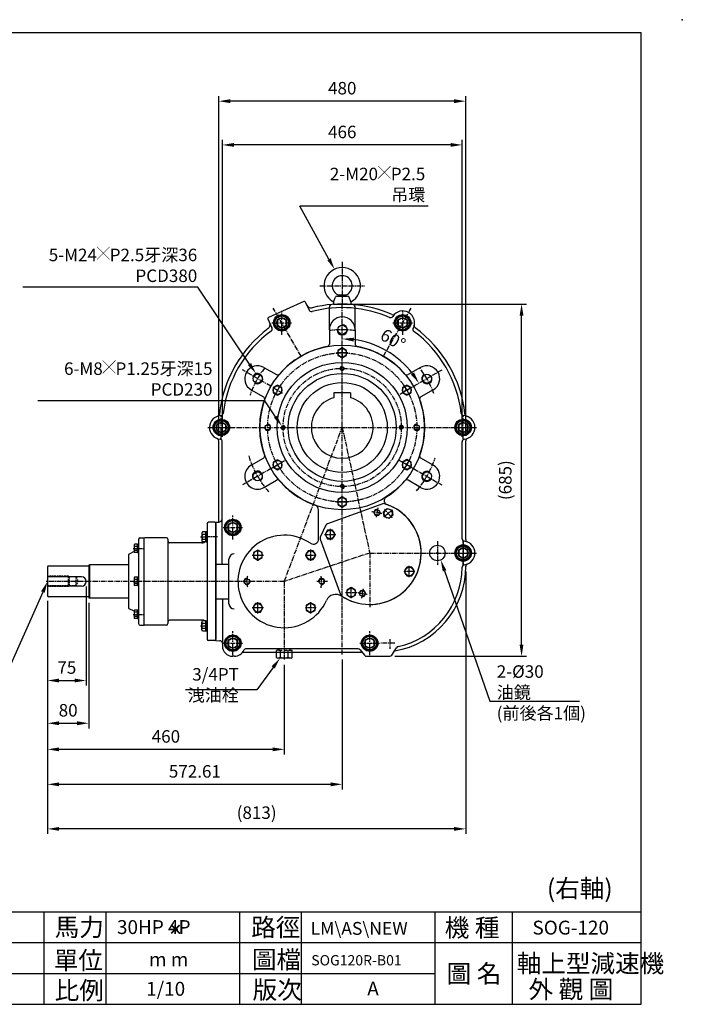
# Model space of a CAD drawing. Extents: x 10 to 2690, y 10 to 1960.
# Drawn here: x 1402 to 2690, y 45 to 1960 of the extents above; entities that cross this region are included whole.
import ezdxf

# ---------------------------------------------------------------- set-up
doc = ezdxf.new("R2010")
doc.units = 0
doc.header["$LTSCALE"] = 0.5
doc.linetypes.add('CENTER2', pattern=[28.575, 19.05, -3.175, 3.175, -3.175])
doc.linetypes.add('HIDDEN', pattern=[9.525, 6.35, -3.175])
doc.layers.get('Defpoints').update_dxf_attribs({"linetype": 'CONTINUOUS'})
for name, color, linetype in [('BASE', 251, 'CONTINUOUS'), ('BORDER', 5, 'CONTINUOUS'), ('CENTER', 6, 'CENTER2'), ('DIM', 3, 'CONTINUOUS'), ('HACHURE', 1, 'CONTINUOUS'), ('HIDDEN', 4, 'HIDDEN'), ('MAIN', 7, 'CONTINUOUS')]:
    doc.layers.add(name, color=color, linetype=linetype)
doc.styles.add('CHINA', font='romanc.shx', dxfattribs={"bigfont": 'china.shx'})
doc.dimstyles.new('CHINA', dxfattribs={"dimtxt": 2.7, "dimasz": 2.3, "dimexe": 1.5, "dimexo": 1.5, "dimgap": 1.5, "dimtad": 1, "dimdec": 4, "dimlfac": -1, "dimzin": 9, "dimdsep": 46, "dimtxsty": 'CHINA', "dimcen": 0, "dimclrd": 256, "dimclre": 256, "dimclrt": 256, "dimadec": 0, "dimazin": 0, "dimtfac": 1, "dimtdec": 3, "dimtofl": 0, "dimtmove": 0, "dimatfit": 3, "dimfxl": 0, "dimtolj": 1, "dimtzin": 9, "dimarcsym": 0})

# ---------------------------------------------------------------- blocks, each defined once
blk = doc.blocks.new('A$C5CB96CEF')
at = {"layer": 'CENTER', "linetype": 'CENTER2', "ltscale": 0.3}
blk.add_line((0, 9.8), (12.7, 9.8), dxfattribs=at)
at = {"layer": 'MAIN'}
for p, q in [((10.4, 19.6), (3.9, 19.6)), ((10.4, 0), (10.4, 19.6)), ((2.4, 17.2), (2.4, 2.5)), ((10.4, 14.7), (3.9, 14.7)), ((10.4, 4.9), (3.9, 4.9)), ((10.4, 0), (3.9, 0))]:
    blk.add_line(p, q, dxfattribs=at)
for centre, radius, start, end in [((5.3, 17.2), 2.84, 120.1723, 239.8277), ((11.7, 9.8), 9.24, 147.902, 212.098), ((5.3, 2.5), 2.84, 120.1728, 239.8272)]:
    blk.add_arc(centre, radius, start, end, dxfattribs=at)
blk = doc.blocks.new('A$C7B7076FD')
at = {"layer": 'CENTER'}
for p, q in [((19, 0), (19, 46.2)), ((0, 23.1), (38, 23.1))]:
    blk.add_line(p, q, dxfattribs=at)
at = {"layer": 'MAIN'}
blk.add_lwpolyline([(19, 33), (10.4, 28.1), (10.4, 18.2), (19, 13.2), (27.6, 18.2), (27.6, 28.1)], close=True, dxfattribs=at)
for radius in [16, 15]:
    blk.add_circle((19, 23.1), radius, dxfattribs=at)
at = {"layer": 'MAIN', "color": 1}
for radius in [13.3, 9.9]:
    blk.add_circle((19, 23.1), radius, dxfattribs=at)
blk = doc.blocks.new('A$C4C6852BF')
at = {"layer": 'CENTER', "linetype": 'CENTER2', "ltscale": 0.3}
blk.add_line((0, 8.1), (10.4, 8.1), dxfattribs=at)
at = {"layer": 'MAIN'}
for p, q in [((2, 14.2), (2, 2)), ((9, 16.2), (3.2, 16.2)), ((9, 12.1), (3.2, 12.1)), ((9, 4), (3.2, 4)), ((9, 0), (9, 16.2)), ((9, 0), (3.2, 0))]:
    blk.add_line(p, q, dxfattribs=at)
for centre, radius, start, end in [((4.3, 14.1), 2.34, 120.1723, 239.8277), ((9.6, 8.1), 7.61, 147.902, 212.098), ((4.3, 2), 2.34, 120.1728, 239.8272)]:
    blk.add_arc(centre, radius, start, end, dxfattribs=at)
blk = doc.blocks.new('A$C0F4F17D8')
at = {"layer": 'CENTER', "linetype": 'CENTER2', "ltscale": 0.3}
for p, q in [((10.9, 0), (10.9, 21.8)), ((0, 10.9), (21.8, 10.9))]:
    blk.add_line(p, q, dxfattribs=at)
at = {"layer": 'HACHURE'}
blk.add_circle((10.9, 10.9), 8.5, dxfattribs=at)
at = {"layer": 'MAIN'}
blk.add_lwpolyline([(10.9, 20.7), (2.4, 15.8), (2.4, 6), (10.9, 1.1), (19.4, 6), (19.4, 15.8)], close=True, dxfattribs=at)
blk = doc.blocks.new('*D842')
at = {"layer": 'Defpoints', "color": 0}
for p in [(1456.4, 839.4), (2029.1, 725.2), (1456.4, 472.8)]:
    blk.add_point(p, dxfattribs=at)
at = {"layer": 'DIM'}
for p, q in [((1456.4, 829.5), (1456.4, 462.9)), ((2029.1, 715.3), (2029.1, 462.9)), ((2006.6, 472.8), (1478.9, 472.8))]:
    blk.add_line(p, q, dxfattribs=at)
for points in [[(1478.9, 476.6), (1478.9, 469.1), (1456.4, 472.8)], [(2006.6, 476.6), (2006.6, 469.1), (2029.1, 472.8)]]:
    blk.add_solid(points, dxfattribs=at)
at = {"layer": 'DIM', "insert": (1742.7, 494.9), "char_height": 24.3, "attachment_point": 5, "style": 'CHINA'}
blk.add_mtext('572.61', dxfattribs=at)
blk = doc.blocks.new('*D844')
at = {"layer": 'Defpoints', "color": 0}
for p in [(1531.4, 867.4), (1456.4, 839.4), (1531.4, 674.7)]:
    blk.add_point(p, dxfattribs=at)
at = {"layer": 'DIM'}
for p, q in [((1531.4, 857.5), (1531.4, 664.8)), ((1456.4, 829.5), (1456.4, 664.8)), ((1478.9, 674.7), (1508.9, 674.7))]:
    blk.add_line(p, q, dxfattribs=at)
for points in [[(1478.9, 678.5), (1478.9, 671), (1456.4, 674.7)], [(1508.9, 678.5), (1508.9, 671), (1531.4, 674.7)]]:
    blk.add_solid(points, dxfattribs=at)
at = {"layer": 'DIM', "insert": (1493.9, 696.8), "char_height": 24.3, "attachment_point": 5, "style": 'CHINA'}
blk.add_mtext('75', dxfattribs=at)
blk = doc.blocks.new('*D845')
at = {"layer": 'Defpoints', "color": 0}
for p in [(1456.4, 839.4), (1536.4, 835.8), (1536.4, 591.6)]:
    blk.add_point(p, dxfattribs=at)
at = {"layer": 'DIM'}
for p, q in [((1456.4, 829.5), (1456.4, 581.7)), ((1536.4, 825.9), (1536.4, 581.7)), ((1478.9, 591.6), (1513.9, 591.6))]:
    blk.add_line(p, q, dxfattribs=at)
for points in [[(1478.9, 595.4), (1478.9, 587.9), (1456.4, 591.6)], [(1513.9, 595.4), (1513.9, 587.9), (1536.4, 591.6)]]:
    blk.add_solid(points, dxfattribs=at)
at = {"layer": 'DIM', "insert": (1496.4, 613.7), "char_height": 24.3, "attachment_point": 5, "style": 'CHINA'}
blk.add_mtext('80', dxfattribs=at)
blk = doc.blocks.new('*D858')
at = {"layer": 'Defpoints', "color": 0}
for p in [(2029.1, 1407), (2377.6, 1407), (2121.3, 721.9)]:
    blk.add_point(p, dxfattribs=at)
at = {"layer": 'DIM'}
for p, q in [((2039, 1407), (2387.5, 1407)), ((2377.6, 744.4), (2377.6, 1384.5)), ((2131.2, 721.9), (2387.5, 721.9))]:
    blk.add_line(p, q, dxfattribs=at)
for points in [[(2373.8, 1384.5), (2381.3, 1384.5), (2377.6, 1407)], [(2373.8, 744.4), (2381.3, 744.4), (2377.6, 721.9)]]:
    blk.add_solid(points, dxfattribs=at)
at = {"layer": 'DIM', "insert": (2349.1, 1064.4), "char_height": 24.3, "attachment_point": 5, "rotation": 90, "style": 'CHINA'}
blk.add_mtext('(685)', dxfattribs=at)
blk = doc.blocks.new('*D859')
at = {"layer": 'Defpoints', "color": 0}
for p in [(2029.1, 1421.4), (2139.8, 1298.9), (2223.1, 1279), (2167.6, 1247), (2029.1, 725.2)]:
    blk.add_point(p, dxfattribs=at)
at = {"layer": 'DIM'}
blk.add_arc((2029.1, 1167), 172.2, 37.4907, 82.5093, dxfattribs=at)
for points in [[(2051.3, 1334), (2051.7, 1341.5), (2029.1, 1339.2)], [(2168.8, 1273.9), (2162.6, 1269.7), (2178.2, 1253.1)]]:
    blk.add_solid(points, dxfattribs=at)
at = {"layer": 'DIM', "insert": (2126.2, 1335.2), "char_height": 24.3, "attachment_point": 5, "rotation": 330, "style": 'CHINA'}
blk.add_mtext('60°', dxfattribs=at)
blk = doc.blocks.new('*D861')
at = {"layer": 'Defpoints', "color": 0}
for p in [(1456.4, 839.4), (1916.4, 715.4), (1456.4, 540.9)]:
    blk.add_point(p, dxfattribs=at)
at = {"layer": 'DIM'}
for p, q in [((1456.4, 829.5), (1456.4, 531)), ((1916.4, 705.5), (1916.4, 531)), ((1893.9, 540.9), (1478.9, 540.9))]:
    blk.add_line(p, q, dxfattribs=at)
for points in [[(1478.9, 544.6), (1478.9, 537.1), (1456.4, 540.9)], [(1893.9, 544.6), (1893.9, 537.1), (1916.4, 540.9)]]:
    blk.add_solid(points, dxfattribs=at)
at = {"layer": 'DIM', "insert": (1686.4, 562.9), "char_height": 24.3, "attachment_point": 5, "style": 'CHINA'}
blk.add_mtext('460', dxfattribs=at)
blk = doc.blocks.new('*D882')
at = {"layer": 'Defpoints', "color": 0}
for p in [(2269.1, 896.6), (1456.4, 839.4), (1456.4, 386.2)]:
    blk.add_point(p, dxfattribs=at)
at = {"layer": 'DIM'}
for p, q in [((2269.1, 886.7), (2269.1, 376.3)), ((1456.4, 829.5), (1456.4, 376.3)), ((2246.6, 386.2), (1478.9, 386.2))]:
    blk.add_line(p, q, dxfattribs=at)
for points in [[(1478.9, 389.9), (1478.9, 382.4), (1456.4, 386.2)], [(2246.6, 389.9), (2246.6, 382.4), (2269.1, 386.2)]]:
    blk.add_solid(points, dxfattribs=at)
at = {"layer": 'DIM', "insert": (1862.7, 414.6), "char_height": 24.3, "attachment_point": 5, "style": 'CHINA'}
blk.add_mtext('(813)', dxfattribs=at)
blk = doc.blocks.new('*D883')
at = {"layer": 'Defpoints', "color": 0}
for p in [(1796.1, 1716.4), (1796.1, 1139.1), (2262.1, 1139.1)]:
    blk.add_point(p, dxfattribs=at)
at = {"layer": 'DIM'}
for p, q in [((1796.1, 1149), (1796.1, 1726.3)), ((2262.1, 1149), (2262.1, 1726.3)), ((2239.6, 1716.4), (1818.6, 1716.4))]:
    blk.add_line(p, q, dxfattribs=at)
for points in [[(1818.6, 1720.2), (1818.6, 1712.7), (1796.1, 1716.4)], [(2239.6, 1720.2), (2239.6, 1712.7), (2262.1, 1716.4)]]:
    blk.add_solid(points, dxfattribs=at)
at = {"layer": 'DIM', "insert": (2029.1, 1738.5), "char_height": 24.3, "attachment_point": 5, "style": 'CHINA'}
blk.add_mtext('466', dxfattribs=at)
blk = doc.blocks.new('*D884')
at = {"layer": 'Defpoints', "color": 0}
for p in [(1789.1, 1801.5), (1789.1, 1140.8), (2269.1, 1140.8)]:
    blk.add_point(p, dxfattribs=at)
at = {"layer": 'DIM'}
for p, q in [((1789.1, 1150.7), (1789.1, 1811.4)), ((2246.6, 1801.5), (1811.6, 1801.5)), ((2269.1, 1150.7), (2269.1, 1811.4))]:
    blk.add_line(p, q, dxfattribs=at)
for points in [[(1811.6, 1805.3), (1811.6, 1797.8), (1789.1, 1801.5)], [(2246.6, 1805.3), (2246.6, 1797.8), (2269.1, 1801.5)]]:
    blk.add_solid(points, dxfattribs=at)
at = {"layer": 'DIM', "insert": (2029.1, 1823.6), "char_height": 24.3, "attachment_point": 5, "style": 'CHINA'}
blk.add_mtext('480', dxfattribs=at)

msp = doc.modelspace()

# ---------------------------------------------------------------- linework, layer by layer
at = {"layer": 'BORDER'}
for p, q in [((20, 1935), (2610, 1935)), ((2610, 45), (2610, 1935)), ((20, 225), (2610, 225)), ((20, 45), (2610, 45))]:
    msp.add_line(p, q, dxfattribs=at)
at = {"layer": 'CENTER'}
for p, q in [((2029.053, 1488.957), (2029.053, 1406.965)), ((1985.403, 1442.465), (2072.446, 1442.465)), ((1949.053, 1305.529), (1895.053, 1399.059)), ((2029.053, 725.17), (2029.053, 1406.965)), ((2109.053, 1305.529), (2163.053, 1399.059)), ((1890.489, 1246.965), (1834.971, 1279.018)), ((2167.617, 1246.965), (2223.135, 1279.018)), ((2141.4, 1231.829), (2170.648, 1248.715)), ((1768.053, 1166.965), (2290.053, 1166.965)), ((1916.446, 867.432), (2029.053, 1166.965)), ((2029.053, 1166.965), (2082.477, 922.739)), ((1888.234, 1085.663), (1917.189, 1102.38)), ((2139.035, 1103.466), (2170.648, 1085.215)), ((1890.489, 1086.965), (1835.496, 1055.215)), ((2167.617, 1086.965), (2222.609, 1055.215)), ((2098.455, 1010.654), (2095.109, 992.246)), ((1786.446, 954.034), (1763.446, 954.034)), ((2214.053, 945.739), (2214.053, 899.739)), ((2264.053, 945.739), (2264.053, 899.739)), ((1630.446, 931.518), (1643.446, 931.518)), ((2082.477, 922.739), (1916.446, 867.432)), ((2082.477, 922.739), (2289.857, 922.739)), ((2082.477, 922.739), (2082.477, 817.378)), ((1783.446, 867.432), (1453.446, 867.432)), ((1916.446, 867.432), (1783.446, 867.432)), ((1916.446, 867.432), (1916.446, 715.432)), ((2000.707, 867.432), (1979.639, 867.432)), ((2069.844, 853.233), (2066.498, 834.825)), ((1630.446, 803.346), (1643.446, 803.346)), ((2131.007, 747.432), (2103.581, 747.432)), ((2121.477, 755.239), (2121.477, 736.239))]:
    msp.add_line(p, q, dxfattribs=at)
for radius in [145, 115]:
    msp.add_circle((2029.053, 1166.965), radius, dxfattribs=at)
for centre, radius, start, end in [((2029.053, 1166.965), 190, 82.439157, 97.560843), ((2029.053, 1166.965), 190, 142.439157, 160.610808), ((2029.053, 1166.965), 190, 20.364689, 37.560843), ((2029.053, 1166.965), 190, 196.966733, 221.274407), ((2029.053, 1166.965), 190, 319.506462, 341.877493), ((2082.477, 922.739), 80, 72.532425, 86.865711), ((1916.446, 867.432), 72.5, 171.979561, 188.145518), ((1916.446, 867.432), 72.5, 350.161333, 8.252339), ((2082.477, 922.739), 80, 252.995427, 266.402708)]:
    msp.add_arc(centre, radius, start, end, dxfattribs=at)
at = {"layer": 'DIM'}
for p, q in [((2003.204, 1494.354), (1946.673, 1597.339)), ((2196.24, 1597.339), (1946.673, 1597.339)), ((1748.489, 1439.915), (1408.01, 1439.915)), ((1848.91, 1290.17), (1748.489, 1439.915)), ((1878.606, 1218.799), (1437.662, 1218.799)), ((1899.408, 1187.781), (1878.606, 1218.799)), ((2227.976, 887.985), (2316.139, 634.652)), ((1447.295, 846.877), (1333.843, 592.052)), ((1894.977, 700.273), (1863.202, 656.842)), ((1863.202, 656.842), (1724.666, 656.842)), ((2316.139, 634.652), (2489.906, 634.652))]:
    msp.add_line(p, q, dxfattribs=at)
at = {"layer": 'DIM', "color": 3}
for p, q in [((1450, 45), (1450, 225)), ((1570, 45), (1570, 225)), ((1830, 45), (1830, 225)), ((1830, 45), (1830, 225)), ((1950, 45), (1950, 225)), ((2210, 45), (2210, 225)), ((2360, 45), (2360, 225)), ((710, 165), (2610, 165)), ((1790, 165), (2170, 165)), ((710, 105), (2210, 105))]:
    msp.add_line(p, q, dxfattribs=at)
at = {"layer": 'DIM'}
for points in [[(2006.491, 1496.158), (1999.917, 1492.549), (2014.031, 1474.63)], [(1852.024, 1292.258), (1845.795, 1288.081), (1861.441, 1271.483)], [(1902.522, 1189.869), (1896.293, 1185.692), (1911.939, 1169.094)], [(2224.435, 886.752), (2231.518, 889.217), (2220.581, 909.235)], [(1443.869, 848.402), (1450.721, 845.352), (1456.446, 867.432)], [(1891.95, 702.487), (1898.003, 698.059), (1908.262, 718.432)]]:
    msp.add_solid(points, dxfattribs=at)
at = {"layer": 'HIDDEN'}
for p, q in [((1496.446, 877.432), (1456.446, 877.432)), ((1511.446, 876.182), (1456.446, 876.182)), ((1498.611, 876.182), (1496.446, 877.432)), ((1496.446, 877.432), (1496.446, 857.432)), ((1498.611, 876.182), (1498.611, 858.682)), ((1511.446, 876.182), (1516.498, 867.432)), ((1511.446, 876.182), (1511.446, 858.682)), ((1511.446, 858.682), (1516.498, 867.432)), ((1511.446, 858.682), (1456.446, 858.682)), ((1496.446, 857.432), (1456.446, 857.432)), ((1498.611, 858.682), (1496.446, 857.432))]:
    msp.add_line(p, q, dxfattribs=at)
at = {"layer": 'HIDDEN', "ltscale": 2}
for p, q in [((1931.457, 733.432), (1901.435, 733.432)), ((1901.435, 729.432), (1901.435, 733.432)), ((1904.696, 733.432), (1904.696, 736.432)), ((1905.696, 736.432), (1905.696, 733.432)), ((1908.941, 729.432), (1908.941, 733.432)), ((1923.952, 729.432), (1923.952, 733.432)), ((1927.196, 736.432), (1927.196, 733.432)), ((1928.196, 733.432), (1928.196, 736.432)), ((1931.457, 729.432), (1931.457, 733.432))]:
    msp.add_line(p, q, dxfattribs=at)
at = {"layer": 'MAIN'}
for p, q in [((2012.053, 1411.3), (2015.779, 1420.131)), ((2018.543, 1421.965), (2039.562, 1421.965)), ((2021.179, 1424.965), (2036.927, 1424.965)), ((2046.053, 1411.3), (2042.327, 1420.131)), ((1954.745, 1412.09), (1885.506, 1380.499)), ((1957.28, 1411.317), (1964.619, 1395.232)), ((2004.053, 1356.965), (2004.053, 1401.112)), ((2012.053, 1411.3), (2012.053, 1406.965)), ((2012.053, 1406.965), (2046.053, 1406.965)), ((2046.053, 1411.3), (2046.053, 1406.965)), ((2054.053, 1356.965), (2054.053, 1401.112)), ((1884.429, 1378.078), (1892.393, 1360.623)), ((2004.053, 1356.965), (2004.053, 1329.214)), ((2054.053, 1356.965), (2054.053, 1329.214)), ((1877.008, 1283.615), (1901.04, 1269.74)), ((2181.098, 1283.615), (2157.065, 1269.74)), ((1852.008, 1240.314), (1876.04, 1226.439)), ((2013.053, 1234.365), (2013.053, 1224.792)), ((2045.053, 1234.365), (2045.053, 1224.792)), ((2206.098, 1240.314), (2182.065, 1226.439)), ((1789.053, 982.438), (1789.053, 1140.811)), ((1796.053, 900.973), (1796.053, 1139.126)), ((2262.053, 950.578), (2262.053, 1139.126)), ((2269.053, 948.893), (2269.053, 1140.811)), ((1852.008, 1093.615), (1876.04, 1107.49)), ((2206.098, 1093.615), (2182.065, 1107.49)), ((1877.008, 1050.314), (1901.04, 1064.189)), ((2181.098, 1050.314), (2157.065, 1064.189)), ((2107.827, 1018.502), (2000.131, 979.304)), ((2111.357, 1022.123), (2111.357, 1026.954)), ((1983.053, 949.868), (1983.053, 1006.453)), ((1766.446, 979.432), (1766.446, 755.432)), ((1781.446, 982.432), (1769.446, 982.432)), ((1783.446, 752.432), (1783.446, 982.438)), ((1783.446, 982.438), (1789.053, 982.438)), ((1783.446, 980.432), (1783.446, 754.432)), ((1997.31, 976.719), (1986.382, 953.284)), ((1633.446, 949.432), (1633.446, 785.432)), ((1636.446, 952.432), (1643.446, 952.432)), ((1643.446, 952.432), (1643.446, 782.432)), ((1643.446, 950.432), (1643.446, 784.432)), ((1687.446, 952.432), (1645.446, 952.432)), ((1690.446, 949.432), (1690.446, 785.432)), ((1756.446, 942.432), (1693.446, 942.432)), ((1986.215, 949.461), (2025.413, 841.765)), ((1624.448, 925.376), (1615.044, 920.622)), ((1613.446, 917.97), (1613.446, 816.894)), ((1783.446, 900.973), (1808.946, 900.973)), ((1808.946, 823.891), (1808.946, 910.973)), ((1456.446, 895.432), (1456.446, 839.432)), ((1536.446, 897.432), (1458.446, 897.432)), ((1536.446, 899.022), (1537.675, 899.882)), ((1536.446, 899.022), (1536.446, 835.842)), ((1613.446, 899.882), (1537.675, 899.882)), ((1522.446, 876.432), (1456.446, 876.432)), ((1522.446, 858.432), (1456.446, 858.432)), ((1536.446, 837.432), (1458.446, 837.432)), ((1536.446, 835.842), (1537.675, 834.982)), ((1613.446, 834.982), (1537.675, 834.982)), ((1783.446, 833.891), (1808.946, 833.891)), ((1796.159, 833.891), (1796.159, 741.932)), ((1624.448, 809.487), (1615.044, 814.242)), ((1756.446, 792.432), (1693.446, 792.432)), ((1636.446, 782.432), (1643.446, 782.432)), ((1687.446, 782.432), (1645.446, 782.432)), ((1781.446, 752.432), (1769.446, 752.432)), ((1783.446, 752.432), (1791.334, 752.157)), ((2068.104, 729.432), (1835.346, 729.432)), ((2060.137, 736.432), (1842.421, 736.432)), ((1901.435, 719.432), (1901.435, 729.432)), ((1908.941, 720.445), (1908.941, 729.432)), ((1923.952, 720.445), (1923.952, 729.432)), ((1931.457, 719.432), (1931.457, 729.432)), ((2064.054, 734.539), (2072.551, 723.825)), ((2125.521, 724.284), (2134.432, 738.559)), ((1819.733, 721.932), (1816.159, 721.932)), ((1902.435, 718.432), (1901.435, 719.432)), ((1930.457, 718.432), (1902.435, 718.432)), ((1930.457, 718.432), (1931.457, 719.432)), ((2076.469, 721.932), (2121.28, 721.932))]:
    msp.add_line(p, q, dxfattribs=at)
at = {"layer": 'MAIN', "color": 1}
msp.add_line((1537.675, 899.882), (1537.675, 834.982), dxfattribs=at)
at = {"layer": 'MAIN'}
msp.add_lwpolyline([(2045.053, 1234.365), (2029.053, 1234.365), (2013.053, 1234.365)], dxfattribs=at)
for points in [[(1764.213, 944.219), (1766.213, 944.219), (1766.213, 963.85), (1764.213, 963.85)], [(1631.446, 923.435), (1633.446, 923.435), (1633.446, 939.601), (1631.446, 939.601)], [(1631.446, 859.349), (1633.446, 859.349), (1633.446, 875.515), (1631.446, 875.515)], [(1631.446, 795.263), (1633.446, 795.263), (1633.446, 811.429), (1631.446, 811.429)], [(1764.213, 790.645), (1766.213, 790.645), (1766.213, 771.014), (1764.213, 771.014)]]:
    msp.add_lwpolyline(points, close=True, dxfattribs=at)
at = {"layer": 'MAIN', "const_width": 2.5}
msp.add_lwpolyline([(2212.803, 922.739, 1), (2215.303, 922.739, 1)], format="xyb", close=True, dxfattribs=at)
at = {"layer": 'MAIN'}
for centre, radius in [((2029.053, 1356.965), 8.75), ((2029.053, 1166.965), 160), ((2029.053, 1166.965), 126.5), ((2029.053, 1281.965), 3), ((1864.508, 1261.965), 8.75), ((2029.053, 1166.965), 105), ((2193.598, 1261.965), 8.75), ((2029.053, 1166.965), 87.5), ((1884.053, 1166.965), 5.1), ((1914.053, 1166.965), 3), ((2144.053, 1166.965), 3), ((2174.053, 1166.965), 5.1), ((1864.508, 1071.965), 8.75), ((2193.598, 1071.965), 8.75), ((2029.053, 1051.965), 3), ((2096.782, 1001.45), 5.25), ((2214.053, 922.739), 15), ((1843.946, 867.432), 5.1), ((1988.946, 867.432), 5.1), ((2068.171, 844.029), 5.25)]:
    msp.add_circle(centre, radius, dxfattribs=at)
for centre, radius, start, end in [((2029.053, 1442.465), 35.5, 298.611837, 241.388163), ((2029.053, 1442.465), 19.5, 298.50351, 241.49649), ((2018.543, 1418.965), 3, 90, 157.122905), ((2021.179, 1427.965), 3, 241.49649, 270), ((2036.927, 1427.965), 3, 270, 298.50351), ((2039.562, 1418.965), 3, 22.877095, 90), ((1955.575, 1410.271), 2, 31.539199, 114.525544), ((1968.466, 1408.481), 9, 204.525544, 284.082591), ((2029.053, 1166.965), 233, 66.748421, 104.573309), ((2029.053, 1166.965), 240, 66.248114, 104.082591), ((2009.053, 1401.112), 5, 94.882142, 180), ((2049.053, 1401.112), 5, 0, 85.117858), ((1886.337, 1378.68), 2, 114.525544, 197.511889), ((1969.168, 1397.307), 5, 204.525544, 284.573309), ((2029.053, 1356.965), 25, 0, 180), ((2123.008, 1385.634), 5, 246.748421, 327.234274), ((2127.733, 1391.213), 5, 246.248114, 312.231778), ((2146.553, 1370.481), 23, 332.765726, 147.234274), ((1879.891, 1366.343), 9, 306.801384, 24.525544), ((1887.844, 1358.548), 5, 306.392425, 24.525544), ((2171.449, 1357.667), 5, 152.765726, 233.251579), ((2173.917, 1364.548), 5, 167.768222, 233.751886), ((2029.053, 1166.965), 240, 6.248114, 53.751886), ((2029.053, 1166.965), 240, 126.801384, 173.751886), ((2029.053, 1166.965), 233, 126.392425, 173.251579), ((2029.053, 1166.965), 233, 6.748421, 53.251579), ((2029.053, 1166.965), 160, 100.475682, 139.524318), ((1999.053, 1329.214), 5, 280.475682, 0), ((2059.053, 1329.214), 5, 180, 259.524318), ((2029.053, 1166.965), 160, 40.475682, 79.524318), ((1864.508, 1261.965), 25, 60, 240), ((2193.598, 1261.965), 25, 300, 120), ((1903.54, 1274.07), 5, 240, 319.524318), ((2154.565, 1274.07), 5, 220.475682, 300), ((1873.54, 1222.109), 5, 340.475682, 60), ((2184.565, 1222.109), 5, 120, 199.524318), ((2029.053, 1166.965), 160, 160.475682, 199.524318), ((2029.053, 1166.965), 60, 105.46601, 74.53399), ((2029.053, 1166.965), 160, 340.475682, 19.524318), ((1794.053, 1166.965), 23, 92.765726, 263.84936), ((1785.508, 1193.629), 5, 287.768222, 353.751886), ((1792.702, 1194.932), 5, 272.765726, 353.251579), ((2265.404, 1194.932), 5, 186.748421, 267.234274), ((2264.053, 1166.965), 23, 276.15064, 87.234274), ((2272.597, 1193.629), 5, 186.248114, 252.231778), ((1784.053, 1140.811), 5, 0, 69.075168), ((1791.053, 1139.126), 5, 0, 83.84936), ((2267.053, 1139.126), 5, 96.15064, 180), ((2274.053, 1140.811), 5, 110.924832, 180), ((1873.54, 1111.82), 5, 300, 19.524318), ((2184.565, 1111.82), 5, 160.475682, 240), ((1864.508, 1071.965), 25, 120, 300), ((2193.598, 1071.965), 25, 240, 60), ((1903.54, 1059.859), 5, 40.475682, 120), ((2029.053, 1166.965), 160, 220.475682, 250.766924), ((2029.053, 1166.965), 160, 301.945658, 319.524318), ((2154.565, 1059.859), 5, 60, 139.524318), ((1973.053, 1006.453), 10, 0, 70.766924), ((2082.477, 922.739), 100, 236.549777, 73.450223), ((2082.477, 922.739), 100, 236.802095, 71.175694), ((2109.537, 1013.804), 5, 73.450223, 110), ((2116.357, 1026.954), 5, 121.945658, 180), ((2116.357, 1022.123), 5, 180, 251.175694), ((1769.446, 979.432), 3, 90, 180), ((1781.446, 980.432), 2, 0, 90), ((1788.053, 990.438), 8, 270, 0), ((2001.841, 974.606), 5, 110, 155), ((1636.446, 949.432), 3, 90, 180), ((1645.446, 950.432), 2, 90, 180), ((1687.446, 949.432), 3, 0, 90), ((1693.446, 945.432), 3, 180, 270), ((1756.446, 952.432), 10, 270, 304.788759), ((1916.446, 867.432), 90, 55.523727, 335.791394), ((1973.053, 949.868), 10, 235.523727, 0), ((1990.913, 951.171), 5, 155, 200), ((2267.053, 950.578), 5, 180, 263.84936), ((2264.053, 922.739), 23, 276.144233, 83.84936), ((2274.053, 948.893), 5, 180, 249.075168), ((1616.446, 917.97), 3, 117.858662, 180), ((1818.946, 910.973), 10, 90, 180), ((2274.051, 896.586), 5, 110.921911, 180.226341), ((1458.446, 895.432), 2, 90, 180), ((2103.159, 895.91), 165.894, 279.492298, 0.226341), ((2103.159, 895.91), 158.894, 282.514602, 359.646855), ((2267.05, 894.9), 5, 96.144233, 179.646855), ((1522.446, 867.432), 9, 270, 90), ((1458.446, 839.432), 2, 180, 270), ((1818.946, 823.891), 10, 180, 270), ((2016.773, 822.325), 20, 56.802095, 155.791394), ((2030.111, 843.475), 5, 200, 236.549777), ((1616.446, 816.894), 3, 180, 242.141338), ((1636.446, 785.432), 3, 180, 270), ((1687.446, 785.432), 3, 270, 0), ((1693.446, 789.432), 3, 90, 180), ((1756.446, 782.432), 10, 55.211241, 90), ((1645.446, 784.432), 2, 180, 270), ((1769.446, 755.432), 3, 180, 270), ((1781.446, 754.432), 2, 270, 0), ((1791.159, 747.16), 5, 0, 88), ((1816.159, 741.932), 20, 180, 270), ((1819.733, 741.932), 20, 270, 335.165413), ((1842.421, 731.432), 5, 90, 155.165413), ((2060.137, 731.432), 5, 38.418055, 90), ((2138.673, 735.911), 5, 102.514602, 148.026314), ((1901.435, 733.432), 15, 273.702695, 300.024497), ((1916.446, 733.432), 15, 239.975503, 300.024497), ((1931.457, 733.432), 15, 239.975503, 266.297305), ((2076.469, 726.932), 5, 218.418055, 270), ((2121.28, 726.932), 5, 270, 328.026314)]:
    msp.add_arc(centre, radius, start, end, dxfattribs=at)
at = {"layer": 'MAIN', "color": 1}
for centre, radius, start, end in [((2029.053, 1356.965), 10, 181.507958, 90), ((2029.053, 1281.965), 4, 90, 359.003501), ((1864.508, 1261.965), 10, 241.507958, 150), ((2193.598, 1261.965), 10, 121.507958, 30), ((1884.053, 1166.965), 6, 180, 88.814485), ((1914.053, 1166.965), 4, 180, 89.003501), ((2144.053, 1166.965), 4, 0, 269.003501), ((2174.053, 1166.965), 6, 91.185515, 0), ((1864.508, 1071.965), 10, 301.507958, 210), ((2193.598, 1071.965), 10, 61.507958, 330), ((2029.053, 1051.965), 4, 270, 179.003501), ((2096.782, 1001.45), 6, 79.699068, 347.549972), ((1843.946, 867.432), 6, 87.628463, 0), ((1988.946, 867.432), 6, 267.628463, 180), ((2068.171, 844.029), 6, 259.699068, 167.549972)]:
    msp.add_arc(centre, radius, start, end, dxfattribs=at)
at = {"layer": 'MAIN'}
msp.add_point((2690, 1960), dxfattribs=at)

# ---------------------------------------------------------------- block references
at = {"layer": 'BASE'}
for p, rotation in [((2039.931, 1322.842), 180), ((1899.498, 1254.324), 240), ((2169.486, 1235.483), 120), ((1888.62, 1098.446), 299.9999999999999), ((2158.608, 1079.605), 59.99999999999999), ((1994.563, 969.54), 270), ((1956.834, 929.575), 270), ((2170.391, 875.939), 90), ((1876.059, 805.289), 90), ((1978.589, 827.044), 180)]:
    msp.add_blockref('A$C0F4F17D8', p, dxfattribs=dict(at, rotation=rotation))
for name, p in [('A$C0F4F17D8', (2018.175, 1011.087)), ('A$C5CB96CEF', (1753.773, 944.219)), ('A$C4C6852BF', (1622.437, 923.435)), ('A$C0F4F17D8', (1854.303, 907.819)), ('A$C4C6852BF', (1622.437, 859.349)), ('A$C0F4F17D8', (2035.676, 834.826)), ('A$C4C6852BF', (1622.437, 795.263))]:
    msp.add_blockref(name, p, dxfattribs=at)
at = {"layer": 'BASE', "xscale": -1}
for name, p, rotation in [('A$C0F4F17D8', (2119.74, 1015.101), 130.0000000000082), ('A$C5CB96CEF', (1753.773, 790.645), 180)]:
    msp.add_blockref(name, p, dxfattribs=dict(at, rotation=rotation))
at = {"layer": 'MAIN'}
for p in [(1892.553, 1347.36), (2127.553, 1347.36), (1775.053, 1143.844), (2245.053, 1143.844), (1797.446, 949.311), (2245.053, 899.619), (1797.446, 724.311), (2063.477, 724.311)]:
    msp.add_blockref('A$C7B7076FD', p, dxfattribs=at)

# ---------------------------------------------------------------- texts
at = {"layer": 'DIM', "style": 'CHINA'}
for s, height, p in [('(右軸)', 35, (2426.888, 252.927)), ('馬力', 35, (1470.267, 177.524)), ('路徑', 35, (1852.237, 177.254)), ('機 種', 35, (2228.365, 176.465)), ('30HP 4P', 27, (1591.296, 181.673)), ('LM\\AS\\NEW', 25, (1967.591, 180.14)), ('SOG-120', 27, (2398.777, 180.661)), ('圖檔', 35, (1853.585, 114.527)), ('單位', 35, (1468.46, 113.133)), ('m m', 27, (1653.523, 118.694)), ('SOG120R-B01', 20, (1968.915, 120.661)), ('軸上型減速機', 35, (2368.363, 106.955)), ('圖 名', 35, (2232.044, 87.107)), ('外 觀 圖', 35, (2391.28, 56.571)), ('比例', 35, (1470.219, 54.491)), ('1/10', 27, (1648.087, 61.673)), ('版次', 35, (1854.943, 55.539)), ('A', 27, (2077.721, 62.164))]:
    msp.add_text(s, height=height, dxfattribs=at).set_placement(p)
msp.add_text('+', height=35, rotation=45, dxfattribs=at).set_placement((1708.024, 169.37))
at = {"layer": 'DIM', "char_height": 24.3, "style": 'CHINA'}
for s, insert, attachment_point in [('2-M20{\\fRomanC|b0|i0|c0|p1;\\H0.75x;╳}P2.5\\P吊環', (2190.51, 1607.239), 9), ('5-M24{\\fRomanC|b0|i0|c0|p1;\\H0.75x;╳}P2.5牙深36\\PPCD380', (1747.32, 1449.815), 9), ('6-M8{\\fRomanC|b0|i0|c0|p1;\\H0.75x;╳}P1.25牙深15\\PPCD230', (1776.972, 1228.699), 9), ('3/4PT\\P洩油栓', (1828.166, 626.502), 9), ('2-%%c30\\P油鏡\\P(前後各1個)', (2329.301, 591.457), 7)]:
    msp.add_mtext(s, dxfattribs=dict(at, insert=insert, attachment_point=attachment_point))

# ---------------------------------------------------------------- dimensions: what is measured, and where the dimension line sits
at = {"layer": 'DIM'}
for base, p1, p2, picture, middle in [((1789.053, 1801.508), (2269.053, 1140.811), (1789.053, 1140.811), '*D884', (2029.053, 1823.558)), ((1796.053, 1716.433), (2262.053, 1139.126), (1796.053, 1139.126), '*D883', (2029.053, 1738.483)), ((1531.446, 674.747), (1456.446, 839.432), (1531.446, 867.432), '*D844', (1493.946, 696.797)), ((1456.446, 472.835), (2029.053, 725.17), (1456.446, 839.432), '*D842', (1742.75, 494.885)), ((1536.446, 591.647), (1456.446, 839.432), (1536.446, 835.842), '*D845', (1496.446, 613.697)), ((1456.446, 540.868), (1916.446, 715.432), (1456.446, 839.432), '*D861', (1686.446, 562.918))]:
    dim = msp.add_linear_dim(base=base, p1=p1, p2=p2, dimstyle='CHINA', override={"dimscale": 9, "dimasz": 2.5, "dimexe": 1.1, "dimexo": 1.1, "dimgap": 1.1, "dimdec": 2, "dimazin": 2, "dimtm": 1e-09, "dimtfac": 0.75, "dimtdec": 2, "dimtofl": 1, "dimtolj": 0, "dimlwd": 65535, "dimlwe": 65535}, dxfattribs=at)
    dim.commit()
    dim.dimension.update_dxf_attribs({"geometry": picture, "text_midpoint": middle})
dim = msp.add_angular_dim_2l(base=(2139.755, 1298.895), line1=((2167.617, 1246.965), (2223.135, 1279.018)), line2=((2029.053, 725.17), (2029.053, 1421.374)), dimstyle='CHINA', override={"dimscale": 9, "dimasz": 2.5, "dimexe": 1.1, "dimexo": 1.1, "dimgap": 1.1, "dimdec": 2, "dimazin": 2, "dimtm": 1e-09, "dimtfac": 0.75, "dimtdec": 2, "dimtofl": 1, "dimtolj": 0, "dimlwd": 65535, "dimlwe": 65535}, dxfattribs=at)
dim.commit()
dim.dimension.update_dxf_attribs({"geometry": '*D859', "text_midpoint": (2126.189, 1335.21)})
dim = msp.add_linear_dim(base=(2377.558, 1406.965), p1=(2121.28, 721.932), p2=(2029.053, 1406.965), angle=90, text='(<>)', dimstyle='CHINA', override={"dimscale": 9, "dimasz": 2.5, "dimexe": 1.1, "dimexo": 1.1, "dimgap": 1.1, "dimdec": 0, "dimazin": 2, "dimtm": 1e-09, "dimtfac": 0.75, "dimtdec": 2, "dimtofl": 1, "dimtolj": 0, "dimlwd": 65535, "dimlwe": 65535}, dxfattribs=at)
dim.commit()
dim.dimension.update_dxf_attribs({"geometry": '*D858', "text_midpoint": (2349.144, 1064.448)})
dim = msp.add_linear_dim(base=(1456.446, 386.196), p1=(2269.051, 896.566), p2=(1456.446, 839.432), text='(<>)', dimstyle='CHINA', override={"dimscale": 9, "dimasz": 2.5, "dimexe": 1.1, "dimexo": 1.1, "dimgap": 1.1, "dimdec": 0, "dimazin": 2, "dimtm": 1e-09, "dimtfac": 0.75, "dimtdec": 2, "dimtofl": 1, "dimtolj": 0, "dimlwd": 65535, "dimlwe": 65535}, dxfattribs=at)
dim.commit()
dim.dimension.update_dxf_attribs({"geometry": '*D882', "text_midpoint": (1862.749, 414.61)})

doc.saveas('drawing.dxf')
